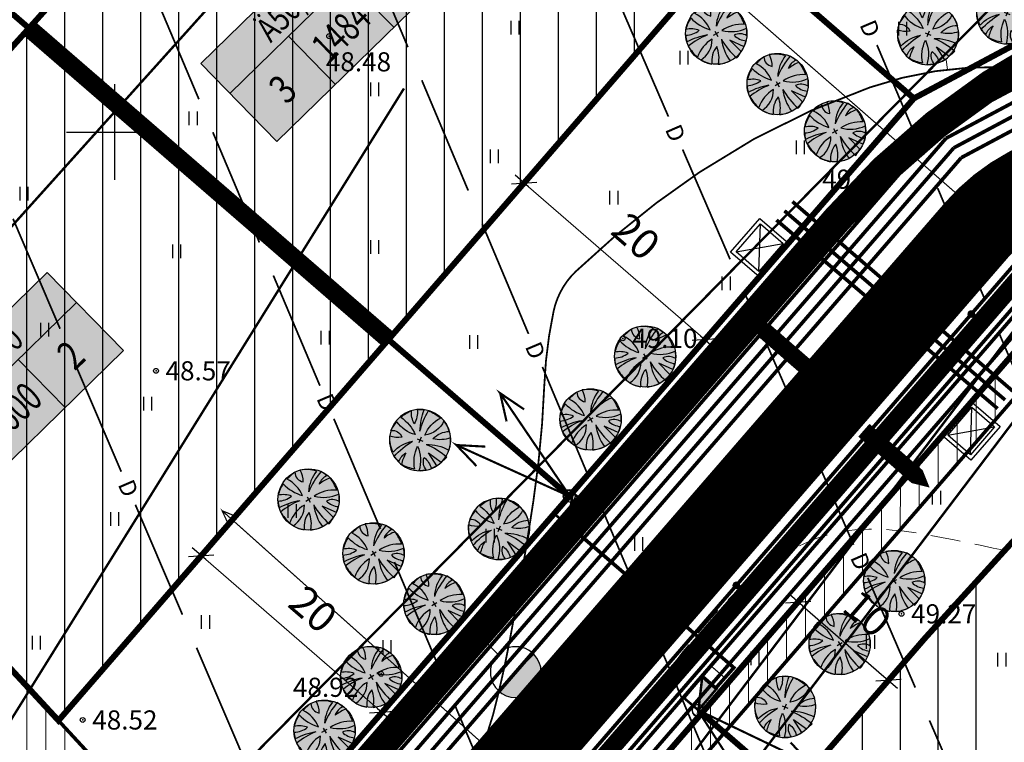
# Model space of a CAD drawing. Extents: x 548909 to 557403, y 6575597 to 6585864.
# Drawn here: x 550992 to 551074, y 6580549 to 6580609 of the extents above; entities that cross this region are included whole.
import ezdxf
from ezdxf.enums import TextEntityAlignment as Align

# ---------------------------------------------------------------- set-up
doc = ezdxf.new("R2010")
doc.units = 0
doc.header["$MEASUREMENT"] = 0
doc.header["$PDMODE"] = 32
doc.header["$PDSIZE"] = 0.4
doc.linetypes.add('AUSGEZOGEN', pattern=[0])
doc.linetypes.add('DASHED', pattern=[0.75, 0.5, -0.25])
doc.layers.get('0').update_dxf_attribs({"linetype": 'CONTINUOUS'})
for name, color, linetype in [('2d', 7, 'CONTINUOUS'), ('40_BEM1', 152, 'AUSGEZOGEN'), ('ASKASVIT', 1, 'CONTINUOUS'), ('DP-tr-gaas', 20, 'GAASITRASS'), ('DP-tr-Kanal', 36, 'K1_KPROJEKT'), ('DP-tr-KPKABEL', 1, 'W2_KPROJEKT'), ('DP-tr-MPkaabel', 174, 'W1_KPROJEKT'), ('DP-tr-SIDEKANAL', 4, 'SIDE_KPROJEKT'), ('DP-tr-TTVesi', 140, 'V1_KPROJEKT'), ('DP-tr-TV-KAABEL', 214, 'W1.1_KPROJEKT'), ('DP-tr-Vesi', 152, 'V1_KPROJEKT'), ('DP_eh_õigus', 7, 'CONTINUOUS'), ('DP_hoonestusala piir', 30, 'DASHED'), ('DP_PROJ', 6, 'CONTINUOUS'), ('DP_PROJ-T', 32, 'CONTINUOUS'), ('DP_PROJ_H', 102, 'CONTINUOUS'), ('DP_servituut uus', 221, 'CONTINUOUS'), ('DP_TÄNAVAD', 252, 'CONTINUOUS'), ('drenaaz', 3, 'CONTINUOUS'), ('haljastus', 3, 'CONTINUOUS'), ('hoonestusala mõõtmed', 176, 'CONTINUOUS'), ('Hoonestusala_uus', 21, 'CONTINUOUS'), ('horisontaal', 34, 'CONTINUOUS'), ('K-pr-soojus', 6, 'T1_KPROJEKT'), ('KORGUSED', 7, 'CONTINUOUS'), ('MAPGRID', 6, 'CONTINUOUS'), ('nähtavuskolmnurgad', 131, 'DASHED')]:
    doc.layers.add(name, color=color, linetype=linetype)
doc.layers.add('DP_TEEKAITSEVÖÖND', color=5, linetype='ala ulatus', lineweight=13)
doc.layers.add('DP_UUSPIIR', color=230, linetype='CONTINUOUS', lineweight=211)
doc.styles.add('GEE1$1$KPR-jooned', font='romand.shx')
doc.styles.add('KPR-jooned', font='romand.shx')
doc.styles.add('pos', font='ARIAL.TTF')
doc.styles.add('ROMANC', font='romanc.shx')
doc.styles.get("Standard").update_dxf_attribs({"font": 'swissl.ttf', "height": 1.8})
doc.linetypes.add('ala ulatus', pattern='A,0.8,-0.4,[144,GEODEET.shx,S=0.1,R=0,X=0,Y=0],-0.4', length=1.6)
doc.linetypes.add('GAASITRASS', pattern='A,2.5,-1.5,["G",ROMANC,S=1.6,R=0,X=-0.8,Y=-0.8],-1.5,7.5', length=13)
doc.linetypes.add('K1_KPROJEKT', pattern='A,9.5,-1.25,["K1",KPR-jooned,S=1,R=0,X=-0.857,Y=-0.5],-1.25', length=12)
doc.linetypes.add('SIDE_KPROJEKT', pattern='A,9.5,-1.25,["/",KPR-jooned,S=1,R=0,X=-0.55,Y=-0.5],-1.25', length=12)
doc.linetypes.add('T1_KPROJEKT', pattern='A,9.5,-1.25,["T1",KPR-jooned,S=1,R=0,X=-0.8,Y=-0.5],-1.25', length=12)
doc.linetypes.add('V1_KPROJEKT', pattern='A,9.5,-1.25,["V1",KPR-jooned,S=1,R=0,X=-0.845,Y=-0.5],-1.25', length=12)
doc.linetypes.add('W1.1_KPROJEKT', pattern='A,9.5,-2,["W1.1",KPR-jooned,S=1,R=0,X=-1.72,Y=-0.5],-2', length=13.5)
doc.linetypes.add('W1_KPROJEKT', pattern='A,9.5,-1.25,["W1",KPR-jooned,S=1,R=0,X=-0.95,Y=-0.5],-1.25', length=12)
doc.linetypes.add('W2_KPROJEKT', pattern='A,9.5,-1.25,["W2",GEE1$1$KPR-jooned,S=1,R=0,X=-1.05,Y=-0.5],-1.25', length=12)
pattern_1 = [(90, (0, 0), (-3.175, 7e-16), [])]
pattern_2 = [(90, (0, 0), (-1.5875, 3e-16), [])]

# ---------------------------------------------------------------- blocks, each defined once
blk = doc.blocks.new('ehitusoigus')
at = {"lineweight": -2}
blk.add_hatch(color=255, dxfattribs=at).paths.add_polyline_path([(-10.125, -5.552), (10.125, -5.552), (10.125, 3.448), (-10.125, 3.448)])
at = {"color": 1, "lineweight": -2}
for p, q in [((-10.125, 0), (10.125, 0)), ((-3.375, -5.552), (-3.375, 0)), ((3.375, -5.552), (3.375, 0))]:
    blk.add_line(p, q, dxfattribs=at)
at = {"color": 9, "lineweight": -2}
blk.add_lwpolyline([(-10.125, -5.552), (10.125, -5.552), (10.125, 3.448), (-10.125, 3.448)], close=True, dxfattribs=at)
at = {"color": 6, "lineweight": -2, "style": 'pos', "width": 0.8}
blk.add_attdef('1', text='', height=2, dxfattribs=at).set_placement((0, 1.609), align=Align.MIDDLE_CENTER)
at = {"color": 6, "lineweight": -2}
for tag, width, p in [('3', 0.8, (-6.75, -2.776)), ('0004', 0.7, (0, -2.776)), ('5', 0.8, (6.75, -2.776))]:
    blk.add_attdef(tag, text='', height=2.4, dxfattribs=dict(at, width=width)).set_placement(p, align=Align.MIDDLE_CENTER)
blk = doc.blocks.new('liitumiskilp 2')
at = {"layer": 'DP-tr-MPkaabel', "ltscale": 1.5}
blk.add_hatch(color=256, dxfattribs=at).paths.add_polyline_path([(560476.7, 6580300.44), (560477.63, 6580302.49), (560473.63, 6580301.84)])
blk.add_line((560473.63, 6580301.84), (560476.7, 6580300.44), dxfattribs=at)
at = {"layer": 'DP-tr-MPkaabel', "ltscale": 1.5, "const_width": 0.3}
blk.add_lwpolyline([(560474.56, 6580303.89), (560473.63, 6580301.84), (560477.63, 6580302.49), (560476.7, 6580300.44), (560473.63, 6580301.84), (560477.63, 6580302.49), (560474.56, 6580303.89)], dxfattribs=at)
blk = doc.blocks.new('hüdrant')
at = {"layer": 'DP-tr-TTVesi', "ltscale": 2}
h = blk.add_hatch(color=256, dxfattribs=at)
edge = h.paths.add_edge_path()
edge.add_line((-2.1, -0.032), (2.1, 0.032))
edge.add_arc((0, 0), 2.1, -179.11872, 0.88128, ccw=False)
for p, q in [((-1.851, 3.332), (1.748, 3.387)), ((-0.032, 2.1), (-0.052, 3.36)), ((-2.1, -0.032), (2.1, 0.032))]:
    blk.add_line(p, q, dxfattribs=at)
for centre, radius, start, end in [((0.005, 0.005), 2.094, 0.73715, 181.02542), ((0, 0), 2.1, 180.88128, 0.88128)]:
    blk.add_arc(centre, radius, start, end, dxfattribs=at)
blk = doc.blocks.new('As91003p')
at = {"layer": 'ASKASVIT'}
for p, q in [((-100, 0), (100, 0)), ((277, -411), (405, -914)), ((568, -823), (277, -411))]:
    blk.add_line(p, q, dxfattribs=at)
at = {"layer": 'ASKASVIT', "linetype": 'Continuous'}
blk.add_line((0, 100), (0, -100), dxfattribs=at)
for centre, radius, start, end in [((348, -1071), 2090, 97.7844, 107.2821), ((-126, -70), 1104, 42.0625, 70.0468), ((94, -226), 1220, 116.8274, 136.1695), ((0, 0), 1000, 152.6553, 165.3635), ((-524, -143), 1521, 19.7525, 28.6091), ((671, 148), 1666, 181.3747, 197.4139), ((-658, 106), 1632, 349.2067, 5.2451), ((0, 0), 1000, 209.1448, 231.4884), ((0, 0), 1000, 325.7055, 339.9154), ((63, 287), 1286, 246.6036, 264.7075), ((-507, 681), 1838, 291.9954, 299.7577), ((0, 0), 1000, 304.6077, 316.1654)]:
    blk.add_arc(centre, radius, start, end, dxfattribs=at)
at = {"layer": 'ASKASVIT'}
for centre, radius, start, end in [((350, 838), 328, 150.4475, 229.9757), ((-578, 1004), 830, 329.7656, 357.5024), ((909, 1171), 1400, 192.7535, 223.2921), ((-1104, 359), 1005, 351.5395, 34.2359), ((1091, -404), 1145, 110.299, 147.4367), ((-529, 1107), 740, 241.0194, 278.3606), ((-996, -88), 737, 38.8482, 73.4232), ((1690, -1841), 2580, 109.9084, 127.2814), ((857, -103), 477, 83.9904, 129.977), ((-622, -2145), 2284, 81.1772, 99.3822), ((-1083, -2111), 2367, 69.9486, 87.2105), ((292, -1150), 1153, 55.4747, 93.876), ((1042, 810), 1158, 224.3721, 264.9189), ((736, -1036), 1311, 79.8475, 98.1209), ((-211, -1168), 1081, 89.8671, 130.8285), ((-896, 303), 790, 271.6443, 330.4458), ((1470, -829), 1535, 157.2347, 186.1946), ((2449, -256), 2394, 179.4995, 198.6861), ((58, -1065), 737, 110.2321, 157.454), ((-1152, -233), 966, 316.8433, 351.6678), ((1115, -159), 663, 195.531, 233.5935), ((460, -745), 409, 26.3674, 87.7493)]:
    blk.add_arc(centre, radius, start, end, dxfattribs=at)
blk = doc.blocks.new('2PUU')
h = blk.add_hatch(color=101)
edge = h.paths.add_edge_path()
edge.add_arc((0, 0), 1.12, 0, 360)
at = {"color": 122}
blk.add_circle((0, 0), 1.12, dxfattribs=at)
at = {"xscale": 0.001119999994217901, "yscale": 0.001119999986258335, "zscale": 0.00112, "rotation": 67.78498028016605}
blk.add_blockref('As91003p', (0, 0), dxfattribs=at)
blk = doc.blocks.new('BEMSTR')
at = {"layer": '40_BEM1'}
for p, q in [((0, -2), (0, 2)), ((1.5, 1.5), (-1.5, -1.5)), ((-1, 0), (2, 0))]:
    blk.add_line(p, q, dxfattribs=at)
blk = doc.blocks.new('PFEIL-SA')
at = {"layer": '40_BEM1'}
for p, q in [((0, 2), (0, 4)), ((0, -2), (0, -4))]:
    blk.add_line(p, q, dxfattribs=at)
blk.add_blockref('BEMSTR', (0, 0), dxfattribs=at)
blk = doc.blocks.new('VKORIS')
at = {"linetype": 'Continuous'}
for p, q in [((0, 4), (0, -4)), ((-4, 0), (4, 0))]:
    blk.add_line(p, q, dxfattribs=at)
blk = doc.blocks.new('*U187')
at = {"layer": 'drenaaz', "lineweight": 0}
for points in [[(33.639, -79.364, 0.15, 0.15, 0), (37.542, -88.571, 0, 0, 0)], [(38.713, -91.333, 0.15, 0.15, 0), (42.615, -100.54, 0, 0, 0)], [(43.786, -103.303, 0.15, 0.15, 0), (47.689, -112.51, 0, 0, 0)]]:
    blk.add_lwpolyline(points, format="xyseb", dxfattribs=at)
blk.add_text('D', height=1.4, rotation=292.97027, dxfattribs=at).set_placement((33.054, -77.983), align=Align.MIDDLE_CENTER)
blk = doc.blocks.new('*U188')
at = {"layer": 'drenaaz', "lineweight": 0}
for points in [[(-35.951, 83.149, 0.15, 0.15, 0), (-39.92, 92.328, 0, 0, 0)], [(-30.792, 71.217, 0.15, 0.15, 0), (-34.761, 80.396, 0, 0, 0)], [(-25.633, 59.284, 0.15, 0.15, 0), (-29.601, 68.463, 0, 0, 0)], [(-20.474, 47.352, 0.15, 0.15, 0), (-24.442, 56.531, 0, 0, 0)], [(-15.314, 35.42, 0.15, 0.15, 0), (-19.283, 44.598, 0, 0, 0)], [(-10.155, 23.487, 0.15, 0.15, 0), (-14.124, 32.666, 0, 0, 0)]]:
    blk.add_lwpolyline(points, format="xyseb", dxfattribs=at)
for p in [(-35.356, 81.772), (-19.878, 45.975)]:
    blk.add_text('D', height=1.4, rotation=293.38217, dxfattribs=at).set_placement(p, align=Align.MIDDLE_CENTER)
blk = doc.blocks.new('*U189')
at = {"layer": 'drenaaz', "lineweight": 0}
for points in [[(20.283, -48.21, 0.15, 0.15, 0), (24.162, -57.427, 0, 0, 0)], [(25.325, -60.192, 0.15, 0.15, 0), (29.203, -69.41, 0, 0, 0)], [(30.366, -72.175, 0.15, 0.15, 0), (34.244, -81.392, 0, 0, 0)], [(35.408, -84.158, 0.15, 0.15, 0), (39.286, -93.375, 0, 0, 0)], [(40.449, -96.14, 0.15, 0.15, 0), (44.327, -105.358, 0, 0, 0)], [(45.491, -108.123, 0.15, 0.15, 0), (49.369, -117.34, 0, 0, 0)]]:
    blk.add_lwpolyline(points, format="xyseb", dxfattribs=at)
blk.add_text('D', height=1.4, rotation=292.81808, dxfattribs=at).set_placement((34.826, -82.775), align=Align.MIDDLE_CENTER)
blk = doc.blocks.new('*U190')
at = {"layer": 'drenaaz', "lineweight": 0}
for points in [[(-44.896, 106.26, 0.15, 0.15, 0), (-48.788, 115.472, 0, 0, 0)], [(-39.836, 94.285, 0.15, 0.15, 0), (-43.728, 103.497, 0, 0, 0)], [(-34.777, 82.31, 0.15, 0.15, 0), (-38.669, 91.522, 0, 0, 0)], [(-29.717, 70.335, 0.15, 0.15, 0), (-33.609, 79.547, 0, 0, 0)], [(-24.658, 58.36, 0.15, 0.15, 0), (-28.549, 67.572, 0, 0, 0)], [(-19.598, 46.385, 0.15, 0.15, 0), (-23.49, 55.597, 0, 0, 0)]]:
    blk.add_lwpolyline(points, format="xyseb", dxfattribs=at)
blk.add_text('D', height=1.4, rotation=292.90438, dxfattribs=at).set_placement((-34.193, 80.928), align=Align.MIDDLE_CENTER)
blk = doc.blocks.new('*U191')
at = {"layer": 'drenaaz', "lineweight": 0}
for points in [[(9.668, -22.595, 0.15, 0.15, 0), (13.602, -31.789, 0, 0, 0)], [(14.782, -34.547, 0.15, 0.15, 0), (18.715, -43.741, 0, 0, 0)], [(19.896, -46.499, 0.15, 0.15, 0), (23.829, -55.693, 0, 0, 0)], [(25.009, -58.451, 0.15, 0.15, 0), (28.943, -67.645, 0, 0, 0)]]:
    blk.add_lwpolyline(points, format="xyseb", dxfattribs=at)
blk.add_text('D', height=1.4, rotation=293.16461, dxfattribs=at).set_placement((19.305, -45.12), align=Align.MIDDLE_CENTER)
blk = doc.blocks.new('HEIN')
at = {"linetype": 'Continuous'}
for p, q in [((-0.234, 0.38), (-0.234, -0.381)), ((0.221, 0.38), (0.221, -0.381))]:
    blk.add_line(p, q, dxfattribs=at)
blk = doc.blocks.new('Liitumiskilp')
at = {"layer": 'DP-tr-MPkaabel', "color": 7, "linetype": 'Continuous', "ltscale": 0.6, "const_width": 0.18}
for points in [[(252.24, -3.364), (262.569, -1.792), (260.213, -1.238)], [(262.569, -1.792), (262.569, -1.792), (260.472, -3)]]:
    blk.add_lwpolyline(points, dxfattribs=at)
at = {"layer": 'DP-tr-MPkaabel', "color": 7, "ltscale": 0.6}
blk.add_circle((252.326, -3.351), 0.5, dxfattribs=at)
blk = doc.blocks.new('PR_KONT')
at = {"layer": 'DP_PROJ', "color": 20}
blk.add_lwpolyline([(0, 2.31), (1.95, 2.31), (1.95, 0), (0, 0)], close=True, dxfattribs=at)
at = {"layer": 'DP_PROJ'}
blk.add_lwpolyline([(0.2, 2.11), (1.75, 2.11), (1.75, 0.2), (0.2, 0.2)], close=True, dxfattribs=at)
at = {"layer": 'DP_PROJ-T', "color": 20}
for p, q in [((1.75, 2.11), (0.2, 0.2)), ((0.2, 2.11), (1.75, 0.2))]:
    blk.add_line(p, q, dxfattribs=at)

msp = doc.modelspace()

# ---------------------------------------------------------------- hatches: boundary and pattern name
at = {"layer": 'DP-tr-TV-KAABEL', "lineweight": 0}
h = msp.add_hatch(color=7, dxfattribs=at)
edge = h.paths.add_edge_path()
edge.add_arc((551071.637, 6580584.783), 0.283, 0, 360)
h = msp.add_hatch(color=7, dxfattribs=at)
edge = h.paths.add_edge_path()
edge.add_arc((551051.995, 6580562.107), 0.283, 0, 360)
at = {"layer": 'DP_servituut uus', "lineweight": 0}
h = msp.add_hatch(dxfattribs=at)
h.set_pattern_fill('ANSI31', color=256, scale=0.5, angle=45, style=0)
h.set_pattern_definition(pattern_2)
edge = h.paths.add_edge_path()
edge.add_line((551192.215, 6580643.912), (551190.987, 6580646.051))
edge.add_line((551190.987, 6580646.051), (551079.669, 6580586.711))
edge.add_line((551079.669, 6580586.711), (550926.096, 6580409.418))
edge.add_line((550926.096, 6580409.418), (550927.27, 6580406.954))
edge.add_line((550927.27, 6580406.954), (551081.255, 6580584.724))
edge.add_line((551081.255, 6580584.724), (551192.215, 6580643.912))
edge.add_line((551192.215, 6580643.912), (551190.987, 6580646.051))
h.paths.add_polyline_path([(550930.591, 6580414.607), (550935.742, 6580403.797), (550930.063, 6580401.091), (550926.096, 6580409.418)])
h = msp.add_hatch(dxfattribs=at)
h.set_pattern_fill('ANSI31', color=256, scale=0.5, angle=45, style=0)
h.set_pattern_definition(pattern_2)
h.paths.add_polyline_path([(550949.127, 6580598.251), (550944.877, 6580593.611), (551004.889, 6580531.303), (551008.969, 6580536.014), (550958.218, 6580591.018)])
at = {"layer": 'Hoonestusala_uus'}
h = msp.add_hatch(dxfattribs=at)
h.set_pattern_fill('ANSI31', color=256, angle=45, style=0)
h.set_pattern_definition(pattern_1)
h.paths.add_polyline_path([(550992.858, 6580608.68), (551022.281, 6580641.406), (551051.698, 6580615.889), (551022.907, 6580582.652)])
h = msp.add_hatch(dxfattribs=at)
h.set_pattern_fill('ANSI31', color=256, angle=45, style=0)
h.set_pattern_definition(pattern_1)
h.paths.add_polyline_path([(551063.054, 6580512.826), (551080.474, 6580524.257), (551056.665, 6580544.88), (551033.312, 6580518.072), (551049.953, 6580504.23)])
h.paths.add_polyline_path([(551067.763, 6580557.693), (551056.665, 6580544.88), (551080.474, 6580524.257), (551121.04, 6580550.875), (551087.767, 6580579.697)])
h.paths.add_polyline_path([(551157.018, 6580574.482), (551121.04, 6580550.875), (551087.767, 6580579.697), (551139.513, 6580607.299)])
h.paths.add_polyline_path([(551195.96, 6580637.358), (551139.513, 6580607.299), (551157.018, 6580574.482), (551210.696, 6580609.694)])
h = msp.add_hatch(dxfattribs=at)
h.set_pattern_fill('ANSI31', color=256, angle=45, style=0)
h.set_pattern_definition(pattern_1)
h.paths.add_polyline_path([(550967.72, 6580580.72), (550992.858, 6580608.68), (551022.907, 6580582.652), (550995.322, 6580550.805)])

# ---------------------------------------------------------------- linework, layer by layer
at = {"layer": '2d'}
for p in [(551017.951, 6580608.014), (551064.791, 6580597.664), (551042.491, 6580582.751), (551003.476, 6580580.04), (551065.801, 6580559.727), (551022.296, 6580554.713), (550997.347, 6580550.853)]:
    msp.add_point(p, dxfattribs=at)
at = {"layer": 'DP-tr-gaas', "ltscale": 0.5, "const_width": 0.304, "flags": 128}
for points in [[(551305.691, 6580725.458), (551069.524, 6580599.482)], [(551069.524, 6580599.482), (550898.516, 6580402.06)]]:
    msp.add_lwpolyline(points, dxfattribs=at)
at = {"layer": 'DP-tr-gaas', "lineweight": 25, "ltscale": 0.6, "const_width": 0.304, "flags": 128}
msp.add_lwpolyline([(551073.833, 6580576.881), (551055.344, 6580592.644)], dxfattribs=at)
at = {"layer": 'DP-tr-Kanal', "const_width": 0.304, "flags": 128}
for points in [[(551306.167, 6580724.565), (551070.167, 6580598.678)], [(551070.167, 6580598.678), (550899.13, 6580401.222)]]:
    msp.add_lwpolyline(points, dxfattribs=at)
at = {"layer": 'DP-tr-Kanal', "lineweight": 25, "const_width": 0.304, "flags": 128}
msp.add_lwpolyline([(551074.46, 6580577.605), (551056.014, 6580593.417)], dxfattribs=at)
at = {"layer": 'DP-tr-KPKABEL', "const_width": 0.304, "elevation": 0.304, "flags": 128}
msp.add_lwpolyline([(551078.099, 6580588.764), (551014.643, 6580515.506)], dxfattribs=at)
at = {"layer": 'DP-tr-MPkaabel', "const_width": 0.304, "elevation": 0.304, "flags": 128}
msp.add_lwpolyline([(550923.789, 6580404.013), (550925.943, 6580405.063), (550923.693, 6580409.736), (551078.431, 6580588.374)], dxfattribs=at)
at = {"layer": 'DP-tr-MPkaabel', "lineweight": 25, "ltscale": 1.1, "const_width": 0.304, "flags": 128}
msp.add_lwpolyline([(551050.614, 6580556.236), (551038, 6580567.106)], dxfattribs=at)
at = {"layer": 'DP-tr-MPkaabel', "flags": 128}
for points, const_width in [([(551050.614, 6580556.236), (551049.123, 6580554.514), (551050.271, 6580553.52), (551051.781, 6580555.225), (551050.614, 6580556.236)], 0.3), ([(551049.869, 6580555.375), (551051.016, 6580554.381)], 0.1)]:
    msp.add_lwpolyline(points, dxfattribs=dict(at, const_width=const_width))
at = {"layer": 'DP-tr-SIDEKANAL', "lineweight": 0, "ltscale": 0.5, "const_width": 0.1, "flags": 128}
msp.add_lwpolyline([(551078.06, 6580588.165), (551048.111, 6580614.311), (551048.636, 6580613.221), (551048.111, 6580614.311), (551049.239, 6580613.875), (551048.636, 6580613.221)], dxfattribs=at)
at = {"layer": 'DP-tr-SIDEKANAL', "ltscale": 0.5, "const_width": 0.304, "elevation": 0.304, "flags": 128}
msp.add_lwpolyline([(551079.129, 6580587.556), (550922.949, 6580407.253), (550920.354, 6580398.85), (550919.959, 6580398.662)], dxfattribs=at)
at = {"layer": 'DP-tr-SIDEKANAL', "lineweight": 0, "ltscale": 0.5, "const_width": 0.1, "elevation": 0.304, "flags": 128}
msp.add_lwpolyline([(551038.237, 6580542.221), (551009.004, 6580568.345), (551009.509, 6580567.245), (551010.125, 6580567.887), (551009.004, 6580568.345)], dxfattribs=at)
at = {"layer": 'DP-tr-TV-KAABEL', "const_width": 0.304, "elevation": 0.304, "flags": 128}
msp.add_lwpolyline([(551076.636, 6580590.554), (550919.512, 6580409.161), (550917.942, 6580400.206), (550920.1, 6580393.214)], dxfattribs=at)
at = {"layer": 'DP-tr-TV-KAABEL', "color": 7, "lineweight": 0}
for centre in [(551071.637, 6580584.783, 0.304), (551051.995, 6580562.107, 0.304)]:
    msp.add_circle(centre, 0.283, dxfattribs=at)
at = {"layer": 'DP-tr-Vesi', "ltscale": 1.2, "const_width": 0.304, "flags": 128}
msp.add_lwpolyline([(551306.646, 6580723.666), (551070.797, 6580597.859)], dxfattribs=at)
at = {"layer": 'DP-tr-Vesi', "ltscale": 1.2, "const_width": 0.304, "elevation": 0.304, "flags": 128}
msp.add_lwpolyline([(551070.797, 6580597.859), (550899.816, 6580400.469)], dxfattribs=at)
at = {"layer": 'DP-tr-Vesi', "lineweight": 25, "ltscale": 0.9, "const_width": 0.304, "flags": 128}
msp.add_lwpolyline([(551075.1, 6580578.345), (551056.681, 6580594.187)], dxfattribs=at)
at = {"layer": 'DP_hoonestusala piir', "color": 7, "lineweight": 25, "ltscale": 0.3, "const_width": 0.506, "flags": 128}
for points in [[(551023.235, 6580583.03), (550993.124, 6580609.112)], [(551022.58, 6580582.274), (550992.469, 6580608.356)]]:
    msp.add_lwpolyline(points, dxfattribs=at)
at = {"layer": 'DP_PROJ'}
for points in [[(551053.253, 6580584.339, 0, 4.252, 0), (551056.394, 6580581.602, 1.417, 1.417, 0), (551058.751, 6580579.55, 1.417, 1.417, 0)], [(551068.151, 6580570.283, 0, 4.252, 0), (551065.009, 6580573.02, 1.417, 1.417, 0), (551062.653, 6580575.072, 1.417, 1.417, 0)]]:
    msp.add_lwpolyline(points, format="xyseb", dxfattribs=at)
at = {"layer": 'DP_servituut uus', "lineweight": 0, "const_width": 0.3, "flags": 128}
for points in [[(551192.215, 6580643.912), (551190.987, 6580646.051), (551079.669, 6580586.711), (550926.096, 6580409.418), (550927.27, 6580406.954), (551081.255, 6580584.724), (551192.215, 6580643.912), (551190.987, 6580646.051)], [(550927.27, 6580406.954), (550970.075, 6580456.371), (551014.417, 6580507.562), (551021.072, 6580515.245), (551081.255, 6580584.724), (551184.012, 6580639.537)], [(550949.127, 6580598.251), (550944.877, 6580593.611), (551004.889, 6580531.303), (551008.969, 6580536.014), (550958.218, 6580591.018), (550949.127, 6580598.251)]]:
    msp.add_lwpolyline(points, dxfattribs=at)
at = {"layer": 'DP_TEEKAITSEVÖÖND', "color": 7, "linetype": 'ala ulatus', "ltscale": 10, "flags": 128}
for points in [[(550745.319, 6580311.539, 0.202, 0.202, 0), (550756.366, 6580340.021, 0.202, 0.202, 0), (550766.24, 6580357.042, 0.202, 0.202, 0), (550804.393, 6580399.305, 0.202, 0.202, 0), (550838.134, 6580438.913, 0.202, 0.202, 0), (550860.514, 6580462.932, 0.202, 0.202, 0), (550923.337, 6580531.356, 0.202, 0.202, 0), (551150.326, 6580783.822, 0.202, 0.202, 0), (551178.578, 6580821.073, 0.202, 0.202, 0), (551262.471, 6580942.367, 0.202, 0.202, 0)], [(550754.642, 6580307.923, 0.202, 0.202, 0), (550765.408, 6580335.678, 0.202, 0.202, 0), (550774.365, 6580351.118, 0.202, 0.202, 0), (550811.912, 6580392.711, 0.202, 0.202, 0), (550845.601, 6580432.259, 0.202, 0.202, 0), (550867.855, 6580456.141, 0.202, 0.202, 0), (550930.739, 6580524.631, 0.202, 0.202, 0), (551158.041, 6580777.447, 0.202, 0.202, 0), (551186.678, 6580815.204, 0.202, 0.202, 0), (551270.695, 6580936.679, 0.202, 0.202, 0)]]:
    msp.add_lwpolyline(points, format="xyseb", dxfattribs=at)
at = {"layer": 'DP_TÄNAVAD'}
msp.add_line((551054.693, 6580583.888), (551058.566, 6580588.359), dxfattribs=at)
at = {"layer": 'DP_TÄNAVAD', "const_width": 2.5, "flags": 128}
msp.add_lwpolyline([(551307.341, 6580729.121), (551078.179, 6580606.881, 0.091994), (551060.41, 6580592.702), (550898.301, 6580405.555)], format="xyb", dxfattribs=at)
at = {"layer": 'DP_TÄNAVAD', "color": 254, "lineweight": 0, "ltscale": 2, "const_width": 7, "flags": 128}
msp.add_lwpolyline([(551309.828, 6580719.763), (551076.348, 6580595.219, 0.091916), (551072.073, 6580591.809), (550902.779, 6580396.489)], format="xyb", dxfattribs=at)
at = {"layer": 'DP_TÄNAVAD', "lineweight": 0, "ltscale": 2, "const_width": 1.5, "flags": 128}
msp.add_lwpolyline([(551312.323, 6580715.086), (551079.709, 6580591.005, 0.091916), (551075.434, 6580587.595), (550920.942, 6580409.352)], format="xyb", dxfattribs=at)
at = {"layer": 'DP_UUSPIIR', "const_width": 0.5, "flags": 128}
for points in [[(551066.833, 6580602.815), (551066.833, 6580602.815), (551066.833, 6580602.815), (551303.703, 6580729.166), (551198.495, 6580892.21), (551159.74, 6580838.098), (551124.137, 6580791.99), (551090.345, 6580754.048), (551003.545, 6580657.635), (551066.833, 6580602.815)], [(551314.765, 6580712.116), (551303.71, 6580729.17), (551066.833, 6580602.815), (550905.719, 6580416.816), (550895.929, 6580405.513), (550757.752, 6580339.678), (550745.99, 6580322.06), (550752.52, 6580316.5), (550921.882, 6580397.193), (550921.239, 6580398.457), (550923.808, 6580406.776), (550926.739, 6580410.16), (550968.185, 6580458.008), (551019.183, 6580516.882), (551079.669, 6580586.711), (551314.765, 6580712.116)], [(550973.8, 6580625.189), (551003.545, 6580657.635), (551066.833, 6580602.815), (551038.025, 6580569.557), (550973.8, 6580625.189)], [(550944.863, 6580593.596), (550973.8, 6580625.189), (551038.025, 6580569.557), (551004.889, 6580531.303), (550944.863, 6580593.596)], [(551079.669, 6580586.711), (551049.106, 6580551.428), (551095.736, 6580511.037), (551136.3, 6580537.657), (551079.669, 6580586.711)], [(551049.106, 6580551.428), (551019.183, 6580516.882), (551056.816, 6580485.495), (551095.736, 6580511.037), (551049.106, 6580551.428)]]:
    msp.add_lwpolyline(points, dxfattribs=at)
at = {"layer": 'hoonestusala mõõtmed', "lineweight": 0}
for p, q in [((551034.626, 6580595.416), (551048.987, 6580582.976)), ((551007.636, 6580564.258), (551021.998, 6580551.818))]:
    msp.add_line(p, q, dxfattribs=at)
at = {"layer": 'hoonestusala mõõtmed'}
msp.add_line((551057.529, 6580560.388), (551064.331, 6580554.495), dxfattribs=at)
at = {"layer": 'Hoonestusala_uus', "linetype": 'DASHED', "flags": 128}
for points in [[(550992.858, 6580608.68, 0.5, 0.5, 0), (551022.281, 6580641.406, 0.5, 0.5, 0), (551051.698, 6580615.889, 0.5, 0.5, 0), (551022.907, 6580582.652, 0.5, 0.5, 0)], [(550967.72, 6580580.72, 0.5, 0.5, 0), (550992.858, 6580608.68, 0.5, 0.5, 0), (551022.907, 6580582.652, 0.5, 0.5, 0), (550995.322, 6580550.805, 0.5, 0.5, 0)]]:
    msp.add_lwpolyline(points, format="xyseb", close=True, dxfattribs=at)
at = {"layer": 'Hoonestusala_uus', "linetype": 'DASHED', "const_width": 0.5, "flags": 128}
msp.add_lwpolyline([(551067.763, 6580557.693), (551056.665, 6580544.88), (551080.474, 6580524.257), (551121.04, 6580550.875), (551087.767, 6580579.697), (551067.763, 6580557.693)], dxfattribs=at)
at = {"layer": 'horisontaal', "lineweight": 0}
msp.add_line((551069.538, 6580606.027), (551069.634, 6580605.224), dxfattribs=at)
at = {"layer": 'horisontaal', "lineweight": 0, "const_width": 0.15}
msp.add_lwpolyline([(551022.467, 6580539.989, -0.015525), (551024.269, 6580541.2, 0.190621), (551031.64, 6580551.239, 0.017497), (551033.038, 6580557.442, 0.00937), (551035.023, 6580569.146, 0.027502), (551035.937, 6580578.819, -0.042757), (551036.715, 6580585.026, -0.151059), (551038.578, 6580588.356, -0.042622), (551048.914, 6580596.642, -0.064386), (551063.159, 6580603.734, -0.091427), (551074.284, 6580605.427, -0.07265), (551083.891, 6580603.715, -0.161641)], format="xyb", dxfattribs=at)
at = {"layer": 'horisontaal', "linetype": 'DASHED', "lineweight": 0, "ltscale": 5}
for points in [[(551185.526, 6580572.178), (551180.682, 6580585.095), (551174.384, 6580586.774), (551148.346, 6580593.905), (551129.029, 6580608.168), (551124.83, 6580623.689), (551112.23, 6580645.502), (551090.812, 6580668.993), (551090.812, 6580678.642), (551102.572, 6580703.392), (551101.733, 6580715.137), (551095.014, 6580730.659), (551066.782, 6580748.072)], [(551104.925, 6580519.499), (551111.293, 6580530.918), (551129.591, 6580548.532), (551126.431, 6580559.334), (551078.022, 6580564.485), (551061.199, 6580566.669), (551036.964, 6580542.205), (551021.525, 6580525.684), (551007.669, 6580504.482), (550991.95, 6580487.105), (550974.318, 6580477.21), (550972.421, 6580476.03)]]:
    msp.add_spline(points, degree=3, dxfattribs=at)
at = {"layer": 'K-pr-soojus', "ltscale": 1.5, "const_width": 0.304, "flags": 128}
for points in [[(551305.22, 6580726.341), (551068.89, 6580600.277)], [(551068.89, 6580600.277), (550897.944, 6580402.927)]]:
    msp.add_lwpolyline(points, dxfattribs=at)
at = {"layer": 'nähtavuskolmnurgad', "const_width": 0.2, "flags": 128}
for points in [[(551170.074, 6580708.474), (550994.436, 6580530.48), (550836.706, 6580336.462)], [(551173.192, 6580705.048), (551022.073, 6580505.816), (550852.54, 6580322.022)], [(551127.012, 6580651.735), (550975.893, 6580452.503), (550806.36, 6580268.708)], [(551024.205, 6580603.643), (550891.697, 6580390.748), (550998.388, 6580164.609)]]:
    msp.add_lwpolyline(points, dxfattribs=at)

# ---------------------------------------------------------------- block references
at = {"layer": 'DP-tr-MPkaabel', "xscale": -1}
for p, rotation in [((551211.848, 6580386.629), 312.766605957408), ((550878.985, 6580738.306), 131.5301428650984)]:
    msp.add_blockref('Liitumiskilp', p, dxfattribs=dict(at, rotation=rotation))
at = {"layer": 'DP-tr-MPkaabel'}
for p, rotation in [((551247.731, 6580429.19), 146.9644437183912), ((550842.192, 6580696.53), 325.7279806604873)]:
    msp.add_blockref('Liitumiskilp', p, dxfattribs=dict(at, rotation=rotation))
at = {"layer": 'DP-tr-MPkaabel', "xscale": 0.6959562492736445, "yscale": 0.6959562497213483, "zscale": 0.6959562499999999, "rotation": 74.17127390834243}
for p in [(4850592.685, 4956148.325), (4850603.535, 4956132.923)]:
    msp.add_blockref('liitumiskilp 2', p, dxfattribs=at)
at = {"layer": 'DP-tr-TTVesi', "xscale": 1.01230000037107, "yscale": 1.012299999594688, "zscale": 1.0123, "rotation": 44.05085997218532}
msp.add_blockref('hüdrant', (551033.546, 6580554.854, 0.304), dxfattribs=at)
at = {"layer": 'DP_eh_õigus', "xscale": 1.012299999810349, "yscale": 1.012299999594688, "zscale": 1.0123, "rotation": 44.34306724261629}
for p, values in [((551016.99, 6580610.39), {'1': 'Ä50/Th50', '3': '3', '0004': '1484', '5': '2'}), ((550989.5, 6580578.597), {'1': 'Ä50/Th50', '3': '3', '0004': '1600', '5': '2'})]:
    msp.add_blockref('ehitusoigus', p, dxfattribs=at).add_auto_attribs(values)
at = {"layer": 'DP_PROJ', "ltscale": 20, "xscale": 1.620000000355185, "yscale": 1.620000001043081, "zscale": 1.62, "rotation": 139.1006711052396}
for p in [(551056.353, 6580590.716), (551074.043, 6580575.392)]:
    msp.add_blockref('PR_KONT', p, dxfattribs=at)
at = {"layer": 'DP_PROJ_H', "color": 122, "yscale": 2.285692416131496, "zscale": 2.285692415999999}
for p, xscale, rotation in [((551062.343, 6580612.721), -2.285692416243973, 135.6533893939171), ((551074.628, 6580609.935), -2.285692416243973, 135.6533893939171), ((551050.313, 6580608.221), 2.28569241601866, 322.5479414183872), ((551068.011, 6580608.19), -2.285692416243973, 135.6533893939171), ((551055.446, 6580604.009), 2.285692416097516, 322.5479527124226), ((551060.249, 6580600.065), 2.285692416097516, 322.5479527124226), ((551044.368, 6580581.24), 2.285692416097516, 322.5479527124226), ((551039.807, 6580575.975), 2.285692416097516, 322.5479527124226), ((551025.549, 6580574.247), -2.285692416243973, 135.6533893939171), ((551016.233, 6580569.283), 2.285692416097516, 322.5479527124226), ((551032.144, 6580566.824), -2.285692416243973, 135.6533893939171), ((551021.663, 6580564.773), 2.285692416097516, 322.5479527124226), ((551065.189, 6580562.469), 2.285692416097516, 322.5479527124226), ((551026.745, 6580560.55), 2.285692416097516, 322.5479527124226), ((551060.628, 6580557.204), 2.285692416097516, 322.5479527124226), ((551021.469, 6580554.459), 2.285692416097516, 322.5479527124226), ((551056.071, 6580551.943), -2.285692416243973, 135.6533893939171), ((551017.57, 6580549.958), 2.285692416097516, 322.5479527124226), ((551049.74, 6580544.635), 2.285692416097516, 322.5479527124226)]:
    msp.add_blockref('2PUU', p, dxfattribs=dict(at, xscale=xscale, rotation=rotation))
at = {"layer": 'drenaaz', "lineweight": 0}
for name, p in [('*U187', (551030.11, 6580686.638)), ('*U188', (551082.262, 6580518.144)), ('*U189', (551000.372, 6580664.522)), ('*U190', (551051.956, 6580496.484)), ('*U191', (550981.856, 6580615.345))]:
    msp.add_blockref(name, p, dxfattribs=at)
at = {"layer": 'haljastus', "lineweight": 0, "xscale": 1.5, "yscale": 1.5, "zscale": 1.5}
for p in [(551033.48, 6580608.733), (551065.894, 6580608.639), (551047.614, 6580606.228), (550998.648, 6580603.91), (551021.754, 6580603.566), (551006.58, 6580601.154), (551057.339, 6580598.712), (551031.752, 6580597.959), (550992.436, 6580594.859), (551041.752, 6580594.514), (551005.197, 6580590.036), (551021.75, 6580590.381), (551066.994, 6580588.722), (551051.132, 6580587.344), (550994.161, 6580583.491), (551017.612, 6580582.802), (551030.027, 6580582.457), (551002.782, 6580577.291), (551060.786, 6580578.042), (551046.992, 6580576.321), (551068.719, 6580569.431), (551014.852, 6580568.333), (551000.023, 6580567.644), (551055.269, 6580568.052), (551031.406, 6580566.267), (551043.822, 6580565.577), (551007.61, 6580559.033), (550993.47, 6580557.31), (551022.784, 6580556.965), (551063.202, 6580557.373), (551038.026, 6580555.995), (551053.545, 6580555.995), (551074.181, 6580555.891)]:
    msp.add_blockref('HEIN', p, dxfattribs=at)
at = {"layer": 'hoonestusala mõõtmed', "lineweight": 0, "yscale": 0.5, "zscale": 0.5}
for p, xscale, rotation in [((551034.248, 6580595.744), 0.5000000002482348, 139.1006710841358), ((551049.365, 6580582.649), 0.5000000002482348, 319.1006710841358), ((551007.258, 6580564.586), 0.500000000160241, 139.1006710754015), ((551022.376, 6580551.491), 0.500000000160241, 319.1006710754015)]:
    msp.add_blockref('PFEIL-SA', p, dxfattribs=dict(at, xscale=xscale, rotation=rotation))
at = {"layer": 'hoonestusala mõõtmed', "xscale": 0.500000000160241, "yscale": 0.5, "zscale": 0.5}
for p, rotation in [((551057.151, 6580560.715), 139.1006710754015), ((551064.709, 6580554.168), 319.1006710754015)]:
    msp.add_blockref('PFEIL-SA', p, dxfattribs=dict(at, rotation=rotation))
at = {"layer": 'MAPGRID', "lineweight": 0}
msp.add_blockref('VKORIS', (551000, 6580600), dxfattribs=at)

# ---------------------------------------------------------------- texts
at = {"layer": 'hoonestusala mõõtmed', "lineweight": 0, "char_height": 2.5, "attachment_point": 5, "rotation": 319.10067}
for insert in [(551043.607, 6580591.275), (551016.618, 6580560.117)]:
    msp.add_mtext('\\A1;20', dxfattribs=dict(at, insert=insert))
at = {"layer": 'hoonestusala mõõtmed', "insert": (551062.731, 6580559.52), "char_height": 2.5, "attachment_point": 5, "rotation": 319.10067}
msp.add_mtext('10', dxfattribs=at)
at = {"layer": 'KORGUSED'}
for s, p in [('48.48', (551017.677, 6580605.07)), ('49.05', (551059.171, 6580595.261)), ('49.10', (551043.291, 6580581.951)), ('48.57', (551004.276, 6580579.24)), ('49.27', (551066.601, 6580558.927)), ('48.92', (551014.925, 6580552.786)), ('48.52', (550998.147, 6580550.053))]:
    msp.add_text(s, height=1.6, dxfattribs=at).set_placement(p)

doc.saveas('drawing.dxf')
